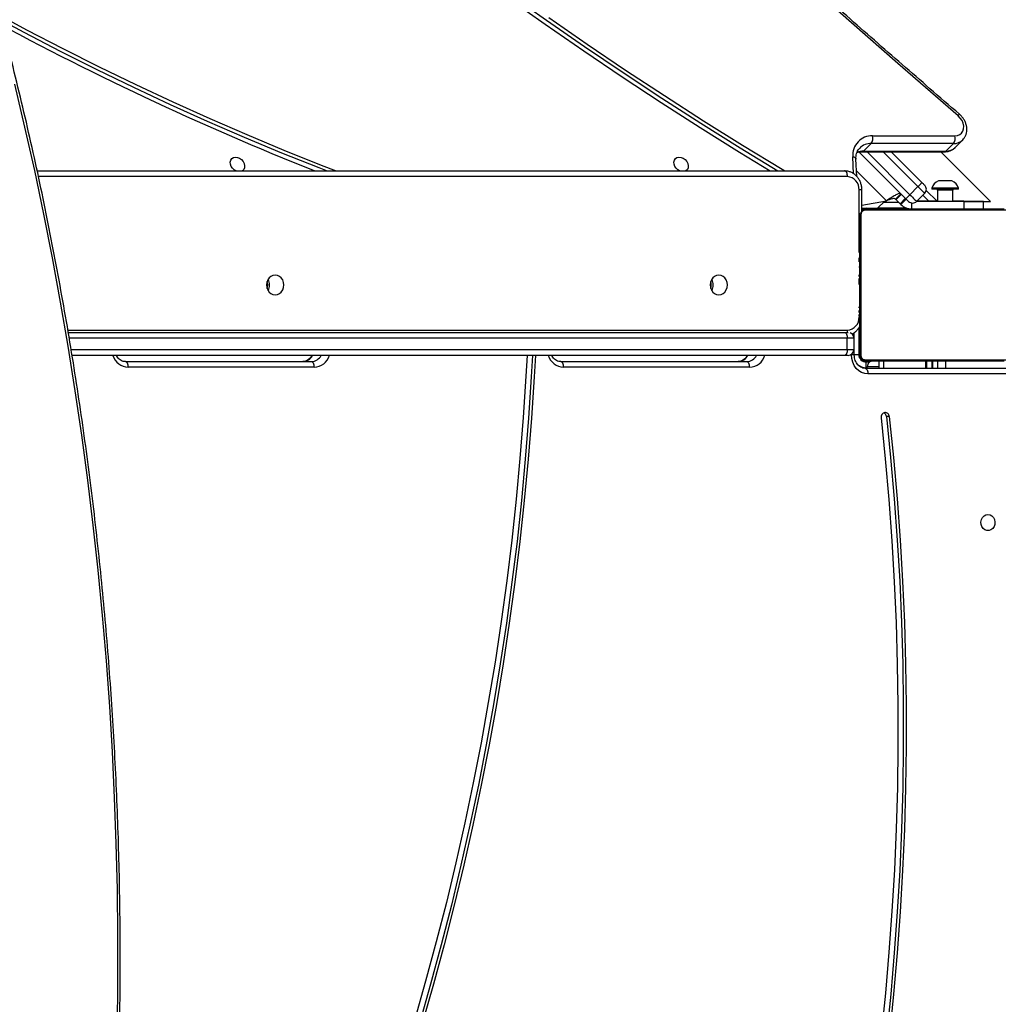
# Model space of a CAD drawing. Units: centimetres. Extents: x -1563 to 1131, y -2520 to -1089.
# Drawn here: x 405 to 456, y -1932 to -1881 of the extents above; entities that cross this region are included whole.
import ezdxf

# ---------------------------------------------------------------- set-up
doc = ezdxf.new("R2010")
doc.units = ezdxf.units.CM
doc.layers.add('VP-DIM', color=7, linetype='Continuous')
doc.layers.add('VP-EQ', color=7, linetype='Continuous', true_color=0x8a3492)
doc.dimstyles.new('ISO-25', dxfattribs={"dimtxt": 2.5, "dimasz": 2.5, "dimexe": 1.25, "dimexo": 0.625, "dimtad": 1, "dimtxsty": 'Standard', "dimcen": 2.5, "dimadec": 0, "dimazin": 0, "dimtfac": 1, "dimtmove": 0, "dimatfit": 3, "dimfxl": 1, "dimarcsym": 0})

# ---------------------------------------------------------------- blocks, each defined once
blk = doc.blocks.new('*D85')
at = {"layer": 'Defpoints', "color": 0}
for p in [(576.86, -1202.547), (-576.791, -1823.059), (576.86, -1908.198)]:
    blk.add_point(p, dxfattribs=at)
at = {"layer": 'VP-DIM', "color": 0, "lineweight": -2}
for p, q in [((-576.791, -1272.547), (-576.791, -1182.547)), ((576.86, -1272.547), (576.86, -1182.547)), ((-556.791, -1202.547), (-39.965, -1202.547)), ((556.86, -1202.547), (40.035, -1202.547))]:
    blk.add_line(p, q, dxfattribs=at)
at = {"layer": 'VP-DIM', "color": 0}
for points in [[(-556.791, -1199.213), (-556.791, -1205.88), (-576.791, -1202.547)], [(556.86, -1205.88), (556.86, -1199.213), (576.86, -1202.547)]]:
    blk.add_solid(points, dxfattribs=at)
at = {"layer": 'VP-DIM', "color": 0, "insert": (0.035, -1202.547), "char_height": 20, "attachment_point": 5}
blk.add_mtext('1155', dxfattribs=at)
blk = doc.blocks.new('*D86')
at = {"layer": 'Defpoints', "color": 0}
for p in [(776.86, -1108.612), (-777.791, -1864.244), (776.86, -1931.098)]:
    blk.add_point(p, dxfattribs=at)
at = {"layer": 'VP-DIM', "color": 0, "lineweight": -2}
for p, q in [((-777.791, -1178.612), (-777.791, -1088.612)), ((776.86, -1178.612), (776.86, -1088.612)), ((-757.791, -1108.612), (-43.798, -1108.612)), ((756.86, -1108.612), (42.868, -1108.612))]:
    blk.add_line(p, q, dxfattribs=at)
at = {"layer": 'VP-DIM', "color": 0}
for points in [[(-757.791, -1105.278), (-757.791, -1111.945), (-777.791, -1108.612)], [(756.86, -1111.945), (756.86, -1105.278), (776.86, -1108.612)]]:
    blk.add_solid(points, dxfattribs=at)
at = {"layer": 'VP-DIM', "color": 0, "insert": (-0.465, -1108.612), "char_height": 20, "attachment_point": 5}
blk.add_mtext('1555', dxfattribs=at)
blk = doc.blocks.new('*D89')
at = {"layer": 'Defpoints', "color": 0}
for p in [(-151.428, -1508.625), (366.328, -2317.912), (1005.967, -2317.912)]:
    blk.add_point(p, dxfattribs=at)
at = {"layer": 'VP-DIM', "color": 0, "lineweight": -2}
for p, q in [((935.967, -1508.625), (1025.967, -1508.625)), ((1005.967, -1528.625), (1005.967, -1878.721)), ((1005.967, -2297.912), (1005.967, -1945.388)), ((935.967, -2317.912), (1025.967, -2317.912))]:
    blk.add_line(p, q, dxfattribs=at)
at = {"layer": 'VP-DIM', "color": 0}
for points in [[(1009.3, -1528.625), (1002.633, -1528.625), (1005.967, -1508.625)], [(1002.633, -2297.912), (1009.3, -2297.912), (1005.967, -2317.912)]]:
    blk.add_solid(points, dxfattribs=at)
at = {"layer": 'VP-DIM', "color": 0, "insert": (1005.967, -1912.055), "char_height": 20, "attachment_point": 5, "rotation": 90}
blk.add_mtext('815', dxfattribs=at)
blk = doc.blocks.new('*D91')
at = {"layer": 'Defpoints', "color": 0}
for p in [(-70.278, -1304.612), (344.063, -2519.904), (1110.86, -2519.904)]:
    blk.add_point(p, dxfattribs=at)
at = {"layer": 'VP-DIM', "color": 0, "lineweight": -2}
for p, q in [((1040.86, -1304.612), (1130.86, -1304.612)), ((1110.86, -1324.612), (1110.86, -1869.076)), ((1110.86, -2499.904), (1110.86, -1949.076)), ((1040.86, -2519.904), (1130.86, -2519.904))]:
    blk.add_line(p, q, dxfattribs=at)
at = {"layer": 'VP-DIM', "color": 0}
for points in [[(1114.194, -1324.612), (1107.527, -1324.612), (1110.86, -1304.612)], [(1107.527, -2499.904), (1114.194, -2499.904), (1110.86, -2519.904)]]:
    blk.add_solid(points, dxfattribs=at)
at = {"layer": 'VP-DIM', "color": 0, "insert": (1110.86, -1909.076), "char_height": 20, "attachment_point": 5, "rotation": 90}
blk.add_mtext('1215', dxfattribs=at)
blk = doc.blocks.new('1731____')
at = {"color": 7, "linetype": 'Continuous', "lineweight": 25}
for p, q in [((2143.501, 3264.98), (2143.651, 3264.98)), ((2136.753, 3262.738), (2144.626, 3262.738)), ((2144.776, 3262.438), (2136.903, 3262.438)), ((2141.226, 3262.058), (2141.226, 3262.438)), ((2141.251, 3262.438), (2141.251, 3262.058)), ((2141.546, 3262.058), (2141.546, 3262.438)), ((2141.571, 3262.438), (2141.571, 3262.058)), ((2144.059, 3262.058), (2144.059, 3262.438)), ((2144.709, 3262.108), (2144.525, 3262.108)), ((2144.659, 3262.438), (2144.659, 3262.358)), ((2150.85, 3262.388), (2160.637, 3262.388)), ((2160.787, 3262.088), (2151, 3262.088)), ((2173.757, 3262.388), (2183.543, 3262.388)), ((2183.693, 3262.088), (2173.907, 3262.088)), ((2145.109, 3260.311), (2145.109, 3261.708)), ((2145.342, 3261.738), (2145.342, 3260.564)), ((2145.859, 3261.758), (2186.497, 3261.758)), ((2145.359, 3260.858), (2145.359, 3261.458)), ((2145.709, 3261.458), (2145.709, 3260.858)), ((2186.695, 3260.558), (2145.859, 3260.558)), ((2145.079, 3259.785), (2145.059, 3259.785)), ((2145.079, 3259.763), (2145.059, 3259.763)), ((2145.079, 3259.649), (2145.059, 3259.649)), ((2145.079, 3259.596), (2145.059, 3259.596)), ((2145.079, 3259.435), (2145.059, 3259.435)), ((2145.079, 3259.434), (2145.059, 3259.434)), ((2145.079, 3259.498), (2145.079, 3259.435)), ((2145.079, 3259.435), (2145.079, 3259.434)), ((2145.079, 3259.434), (2145.079, 3259.406)), ((2145.079, 3259.274), (2145.059, 3259.274)), ((2145.079, 3259.192), (2145.059, 3259.192)), ((2145.079, 3258.897), (2145.059, 3258.897)), ((2145.079, 3258.464), (2145.059, 3258.464)), ((2145.079, 3258.446), (2145.059, 3258.446)), ((2145.079, 3258.386), (2145.059, 3258.386)), ((2145.079, 3258.09), (2145.059, 3258.09)), ((2145.079, 3257.894), (2145.059, 3257.894)), ((2145.079, 3257.913), (2145.079, 3257.904)), ((2145.079, 3257.775), (2145.059, 3257.775)), ((2145.079, 3257.63), (2145.059, 3257.63)), ((2145.079, 3257.606), (2145.059, 3257.607)), ((2145.079, 3257.606), (2145.059, 3257.606)), ((2145.079, 3257.605), (2145.059, 3257.605)), ((2145.079, 3257.521), (2145.059, 3257.521)), ((2145.079, 3257.359), (2145.059, 3257.359)), ((2145.079, 3257.358), (2145.059, 3257.358)), ((2145.079, 3257.757), (2145.079, 3257.752)), ((2145.079, 3257.359), (2145.079, 3257.358)), ((2145.079, 3257.198), (2145.059, 3257.198)), ((2145.079, 3257.141), (2145.059, 3257.141)), ((2145.086, 3257.123), (2145.059, 3257.123)), ((2145.079, 3257.101), (2145.059, 3257.101)), ((2145.079, 3256.988), (2145.059, 3256.988)), ((2145.079, 3256.837), (2145.059, 3256.837)), ((2145.079, 3256.837), (2145.079, 3256.731)), ((2145.079, 3256.731), (2145.059, 3256.731)), ((2145.079, 3256.632), (2145.059, 3256.632)), ((2145.079, 3256.475), (2145.059, 3256.475)), ((2145.079, 3256.354), (2145.059, 3256.354)), ((2145.059, 3256.33), (2145.083, 3256.33)), ((2145.079, 3256.731), (2145.079, 3256.632)), ((2138.542, 3254.058), (2138.542, 3253.658)), ((2138.555, 3253.658), (2138.555, 3254.058)), ((2139.555, 3254.058), (2139.555, 3253.658)), ((2142.602, 3254.008), (2144.107, 3254.008)), ((2142.607, 3253.541), (2142.89, 3253.823)), ((2142.649, 3253.498), (2142.932, 3253.781)), ((2142.932, 3253.781), (2142.89, 3253.823)), ((2144.942, 3253.853), (2143.653, 3253.625)), ((2144.113, 3254.014), (2143.74, 3253.641)), ((2144.943, 3254.014), (2144.113, 3254.014)), ((2144.943, 3254.176), (2144.943, 3253.058)), ((2138.176, 3253.658), (2140.784, 3251.05)), ((2138.542, 3253.658), (2138.555, 3253.658)), ((2138.571, 3253.646), (2138.571, 3253.658)), ((2139.555, 3253.658), (2142.06, 3253.658)), ((2139.571, 3253.646), (2140.16, 3253.646)), ((2140.16, 3253.658), (2140.16, 3253.071)), ((2140.96, 3253.071), (2140.96, 3253.658)), ((2140.96, 3253.646), (2142.049, 3253.646)), ((2141.556, 3253.079), (2140.988, 3253.646)), ((2141.638, 3253.236), (2142.063, 3253.661)), ((2142.416, 3253.307), (2141.992, 3252.883)), ((2142.416, 3253.307), (2142.628, 3253.519)), ((2142.487, 3253.661), (2142.628, 3253.519)), ((2142.628, 3253.519), (2145.081, 3251.067)), ((2143.144, 3253.569), (2142.861, 3253.286)), ((2143.172, 3253.541), (2142.89, 3253.258)), ((2139.86, 3253.021), (2139.86, 3252.971)), ((2141.26, 3252.971), (2141.26, 3253.021)), ((2143.4, 3251.05), (2141.78, 3252.671)), ((2145.212, 3252.35), (2145.253, 3251.432)), ((2188.331, 3252.058), (2145.849, 3252.058)), ((2140.039, 3250.831), (2139.637, 3250.428)), ((2140.523, 3251.019), (2140.121, 3250.616)), ((2140.121, 3250.616), (2144.448, 3250.616)), ((2144.85, 3251.019), (2140.523, 3251.019)), ((2144.917, 3251.05), (2140.59, 3251.05)), ((2144.85, 3251.019), (2144.448, 3250.616)), ((2139.627, 3250.418), (2139.637, 3250.428)), ((2144.381, 3250.213), (2140.054, 3250.213))]:
    blk.add_line(p, q, dxfattribs=at)
at = {"color": 8, "linetype": 'Continuous', "lineweight": 25}
for p, q in [((2140.531, 3262.438), (2140.531, 3262.058)), ((2140.941, 3262.438), (2140.941, 3262.058)), ((2143.791, 3262.438), (2143.791, 3262.058)), ((2144.659, 3262.408), (2144.709, 3262.408)), ((2144.759, 3262.058), (2144.759, 3262.105)), ((2145.059, 3261.758), (2145.106, 3261.758)), ((2145.492, 3261.738), (2145.492, 3261.707)), ((2186.545, 3261.458), (2145.709, 3261.458)), ((2186.716, 3260.438), (2145.699, 3260.438)), ((2145.709, 3260.858), (2186.643, 3260.858)), ((2145.093, 3259.697), (2145.093, 3259.607)), ((2145.093, 3259.263), (2145.093, 3259.203)), ((2145.093, 3257.883), (2145.093, 3257.721)), ((2145.093, 3257.619), (2145.093, 3257.523)), ((2145.093, 3256.818), (2145.093, 3256.642)), ((2145.093, 3256.343), (2145.093, 3253.058)), ((2142.324, 3253.744), (2142.324, 3254.058)), ((2143.807, 3253.708), (2143.005, 3253.708)), ((2144.759, 3254.058), (2144.759, 3254.031)), ((2139.571, 3253.658), (2139.571, 3253.646)), ((2141.413, 3253.646), (2141.731, 3253.328)), ((2144.673, 3251.05), (2142.416, 3253.307)), ((2145.226, 3252.053), (2143.653, 3253.625)), ((2141.992, 3252.883), (2143.824, 3251.05)), ((2144.943, 3253.058), (2145.093, 3253.058)), ((2145.379, 3252.203), (2145.419, 3251.311)), ((2145.699, 3252.358), (2188.265, 3252.358))]:
    blk.add_line(p, q, dxfattribs=at)
at = {"color": 7, "linetype": 'Continuous', "lineweight": 25, "flags": 128}
for points in [[(2184.109, 3297.123), (2184.081, 3294.697), (2184.082, 3292.274), (2184.112, 3289.855), (2184.171, 3287.44), (2184.258, 3285.029), (2184.374, 3282.623), (2184.518, 3280.222), (2184.691, 3277.828), (2184.892, 3275.44), (2185.122, 3273.06), (2185.381, 3270.686), (2185.668, 3268.321), (2185.983, 3265.965), (2186.326, 3263.618), (2186.698, 3261.281), (2187.097, 3258.953), (2187.525, 3256.637), (2187.981, 3254.332), (2188.464, 3252.038), (2188.975, 3249.757), (2189.514, 3247.488)], [(2143.501, 3264.98), (2143.279, 3267.14), (2143.089, 3269.304), (2142.931, 3271.472), (2142.804, 3273.642), (2142.709, 3275.814), (2142.645, 3277.988), (2142.613, 3280.163), (2142.613, 3282.338), (2142.644, 3284.513), (2142.707, 3286.686), (2142.802, 3288.859), (2142.928, 3291.029), (2143.086, 3293.196), (2143.275, 3295.361), (2143.496, 3297.521)], [(2143.651, 3264.98), (2143.429, 3267.14), (2143.239, 3269.304), (2143.081, 3271.472), (2142.954, 3273.642), (2142.859, 3275.814), (2142.795, 3277.988), (2142.763, 3280.163), (2142.763, 3282.338), (2142.794, 3284.513), (2142.857, 3286.686), (2142.952, 3288.859), (2143.078, 3291.029), (2143.236, 3293.196), (2143.425, 3295.36), (2143.646, 3297.521)], [(2162.123, 3261.758), (2162.186, 3262.896), (2162.328, 3265.063), (2162.501, 3267.227), (2162.704, 3269.388), (2162.937, 3271.545), (2163.201, 3273.697), (2163.495, 3275.843), (2163.819, 3277.985), (2164.173, 3280.119), (2164.557, 3282.247), (2164.97, 3284.367), (2165.414, 3286.48), (2165.887, 3288.583), (2166.389, 3290.678), (2166.921, 3292.763), (2167.482, 3294.838), (2168.072, 3296.902)], [(2162.273, 3261.758), (2162.336, 3262.896), (2162.478, 3265.063), (2162.651, 3267.227), (2162.854, 3269.388), (2163.087, 3271.545), (2163.351, 3273.697), (2163.645, 3275.843), (2163.969, 3277.985), (2164.323, 3280.119), (2164.707, 3282.247), (2165.12, 3284.367), (2165.564, 3286.48), (2166.037, 3288.583), (2166.539, 3290.678), (2167.071, 3292.763), (2167.632, 3294.838), (2168.222, 3296.902)], [(2143.93, 3265.043), (2143.71, 3267.195), (2143.52, 3269.35), (2143.362, 3271.509), (2143.236, 3273.671), (2143.141, 3275.835), (2143.078, 3278.001), (2143.046, 3280.167), (2143.046, 3282.334), (2143.077, 3284.5), (2143.14, 3286.665), (2143.234, 3288.829), (2143.36, 3290.991), (2143.517, 3293.15), (2143.706, 3295.306), (2143.926, 3297.458)], [(2162.557, 3261.758), (2162.618, 3262.862), (2162.759, 3265.021), (2162.932, 3267.177), (2163.134, 3269.33), (2163.367, 3271.479), (2163.629, 3273.623), (2163.922, 3275.761), (2164.245, 3277.895), (2164.597, 3280.021), (2164.98, 3282.141), (2165.392, 3284.254), (2165.834, 3286.358), (2166.305, 3288.454), (2166.805, 3290.541), (2167.335, 3292.618), (2167.894, 3294.685), (2168.482, 3296.741)], [(2138.309, 3270.133), (2138.201, 3270.152), (2138.102, 3270.207), (2138.021, 3270.293), (2137.967, 3270.402), (2137.942, 3270.526), (2137.95, 3270.652), (2137.99, 3270.77), (2138.059, 3270.869), (2138.15, 3270.941), (2138.254, 3270.978), (2138.364, 3270.978), (2138.469, 3270.941), (2138.56, 3270.869), (2138.628, 3270.77), (2138.668, 3270.652), (2138.676, 3270.526), (2138.652, 3270.402), (2138.597, 3270.293), (2138.517, 3270.207), (2138.418, 3270.152), (2138.309, 3270.133)], [(2144.626, 3262.738), (2144.795, 3262.719), (2144.958, 3262.662), (2145.108, 3262.57), (2145.239, 3262.445), (2145.347, 3262.294), (2145.427, 3262.121), (2145.476, 3261.933), (2145.492, 3261.738)], [(2144.776, 3262.438), (2144.747, 3262.444), (2144.719, 3262.461), (2144.693, 3262.489), (2144.67, 3262.526), (2144.652, 3262.571), (2144.638, 3262.623), (2144.629, 3262.68), (2144.626, 3262.738)], [(2144.783, 3261.989), (2144.531, 3261.989), (2144.249, 3261.989), (2143.94, 3261.989), (2143.607, 3261.989), (2143.252, 3261.989), (2142.879, 3261.989), (2142.491, 3261.989), (2142.091, 3261.989), (2141.682, 3261.989), (2141.267, 3261.989), (2140.851, 3261.989), (2140.437, 3261.989), (2140.028, 3261.989), (2139.627, 3261.989), (2139.239, 3261.989), (2138.866, 3261.989), (2138.511, 3261.989), (2138.178, 3261.989), (2137.87, 3261.989), (2137.588, 3261.989), (2137.335, 3261.989)], [(2137.459, 3262.058), (2137.703, 3262.058), (2137.976, 3262.058), (2138.274, 3262.058), (2138.596, 3262.058), (2138.939, 3262.058), (2139.3, 3262.058), (2139.675, 3262.058), (2140.062, 3262.058), (2140.458, 3262.058), (2140.858, 3262.058), (2141.26, 3262.058), (2141.661, 3262.058), (2142.056, 3262.058), (2142.443, 3262.058), (2142.819, 3262.058), (2143.179, 3262.058), (2143.522, 3262.058), (2143.844, 3262.058), (2144.143, 3262.058), (2144.415, 3262.058), (2144.659, 3262.058)], [(2144.709, 3262.408), (2144.709, 3262.349), (2144.709, 3262.293), (2144.709, 3262.241), (2144.709, 3262.196), (2144.709, 3262.158), (2144.709, 3262.131), (2144.709, 3262.114), (2144.709, 3262.108)], [(2150.85, 3262.388), (2150.853, 3262.329), (2150.862, 3262.273), (2150.876, 3262.221), (2150.894, 3262.176), (2150.917, 3262.138), (2150.943, 3262.111), (2150.971, 3262.094), (2151, 3262.088)], [(2160.637, 3262.388), (2160.639, 3262.329), (2160.648, 3262.273), (2160.662, 3262.221), (2160.68, 3262.176), (2160.703, 3262.138), (2160.729, 3262.111), (2160.757, 3262.094), (2160.787, 3262.088)], [(2173.757, 3262.388), (2173.76, 3262.329), (2173.768, 3262.273), (2173.782, 3262.221), (2173.801, 3262.176), (2173.823, 3262.138), (2173.849, 3262.111), (2173.878, 3262.094), (2173.907, 3262.088)], [(2183.543, 3262.388), (2183.546, 3262.329), (2183.554, 3262.273), (2183.568, 3262.221), (2183.587, 3262.176), (2183.61, 3262.138), (2183.636, 3262.111), (2183.664, 3262.094), (2183.693, 3262.088)], [(2144.99, 3254.334), (2144.99, 3254.586), (2144.99, 3254.868), (2144.99, 3255.177), (2144.99, 3255.51), (2144.99, 3255.865), (2144.99, 3256.238), (2144.99, 3256.626), (2144.99, 3257.026), (2144.99, 3257.435), (2144.99, 3257.85), (2144.99, 3258.266), (2144.99, 3258.68), (2144.99, 3259.089), (2144.99, 3259.49), (2144.99, 3259.878), (2144.99, 3260.251), (2144.99, 3260.606), (2144.99, 3260.939), (2144.99, 3261.247), (2144.99, 3261.529), (2144.99, 3261.782)], [(2145.059, 3261.658), (2145.059, 3261.414), (2145.059, 3261.141), (2145.059, 3260.843), (2145.059, 3260.521), (2145.059, 3260.178), (2145.059, 3259.817), (2145.059, 3259.442), (2145.059, 3259.055), (2145.059, 3258.659), (2145.059, 3258.259), (2145.059, 3257.857), (2145.059, 3257.456), (2145.059, 3257.061), (2145.059, 3256.674), (2145.059, 3256.298), (2145.059, 3255.938), (2145.059, 3255.595), (2145.059, 3255.273), (2145.059, 3254.974), (2145.059, 3254.702), (2145.059, 3254.458)], [(2145.659, 3261.758), (2145.663, 3261.758), (2145.673, 3261.758), (2145.69, 3261.758), (2145.713, 3261.758), (2145.742, 3261.758), (2145.776, 3261.758), (2145.816, 3261.758), (2145.859, 3261.758)], [(2145.709, 3261.458), (2145.712, 3261.516), (2145.721, 3261.573), (2145.735, 3261.624), (2145.753, 3261.67), (2145.776, 3261.707), (2145.802, 3261.735), (2145.83, 3261.752), (2145.859, 3261.758)], [(2145.709, 3261.458), (2145.633, 3261.458), (2145.564, 3261.458), (2145.504, 3261.458), (2145.453, 3261.458), (2145.413, 3261.458), (2145.383, 3261.458), (2145.365, 3261.458), (2145.359, 3261.458)], [(2145.359, 3260.858), (2145.365, 3260.858), (2145.383, 3260.858), (2145.413, 3260.858), (2145.453, 3260.858), (2145.504, 3260.858), (2145.564, 3260.858), (2145.633, 3260.858), (2145.709, 3260.858)], [(2145.859, 3260.558), (2145.816, 3260.558), (2145.776, 3260.558), (2145.742, 3260.558), (2145.713, 3260.558), (2145.69, 3260.558), (2145.673, 3260.558), (2145.669, 3260.558)], [(2145.859, 3260.558), (2145.83, 3260.564), (2145.802, 3260.581), (2145.776, 3260.608), (2145.753, 3260.646), (2145.735, 3260.691), (2145.721, 3260.743), (2145.712, 3260.799), (2145.709, 3260.858)], [(2152.469, 3258.583), (2152.352, 3258.565), (2152.242, 3258.512), (2152.148, 3258.429), (2152.076, 3258.32), (2152.03, 3258.194), (2152.015, 3258.058), (2152.03, 3257.922), (2152.076, 3257.795), (2152.148, 3257.687), (2152.242, 3257.603), (2152.352, 3257.551), (2152.469, 3257.533), (2152.587, 3257.551), (2152.697, 3257.603), (2152.791, 3257.687), (2152.863, 3257.795), (2152.909, 3257.922), (2152.924, 3258.058), (2152.909, 3258.194), (2152.863, 3258.32), (2152.791, 3258.429), (2152.697, 3258.512), (2152.587, 3258.565), (2152.469, 3258.583)], [(2175.809, 3258.583), (2175.692, 3258.565), (2175.582, 3258.512), (2175.488, 3258.429), (2175.416, 3258.32), (2175.37, 3258.194), (2175.355, 3258.058), (2175.37, 3257.922), (2175.415, 3257.795), (2175.488, 3257.687), (2175.582, 3257.603), (2175.692, 3257.551), (2175.809, 3257.533), (2175.927, 3257.551), (2176.037, 3257.603), (2176.131, 3257.687), (2176.203, 3257.795), (2176.248, 3257.922), (2176.264, 3258.058), (2176.248, 3258.194), (2176.203, 3258.32), (2176.131, 3258.429), (2176.037, 3258.512), (2175.927, 3258.565), (2175.809, 3258.583)], [(2137.335, 3254.127), (2137.588, 3254.127), (2137.87, 3254.127), (2138.178, 3254.127), (2138.511, 3254.127), (2138.866, 3254.127), (2139.239, 3254.127), (2139.627, 3254.127), (2140.028, 3254.127), (2140.437, 3254.127), (2140.851, 3254.127), (2141.267, 3254.127), (2141.682, 3254.127), (2142.091, 3254.127), (2142.491, 3254.127), (2142.879, 3254.127), (2143.252, 3254.127), (2143.607, 3254.127), (2143.94, 3254.127), (2144.249, 3254.127), (2144.531, 3254.127), (2144.783, 3254.127)], [(2144.659, 3254.058), (2144.415, 3254.058), (2144.143, 3254.058), (2143.844, 3254.058), (2143.522, 3254.058), (2143.179, 3254.058), (2142.819, 3254.058), (2142.443, 3254.058), (2142.056, 3254.058), (2141.661, 3254.058), (2141.26, 3254.058), (2140.858, 3254.058), (2140.458, 3254.058), (2140.062, 3254.058), (2139.675, 3254.058), (2139.3, 3254.058), (2138.939, 3254.058), (2138.596, 3254.058), (2138.274, 3254.058), (2137.976, 3254.058), (2137.703, 3254.058), (2137.459, 3254.058)], [(2142.932, 3253.781), (2142.973, 3253.74), (2143.013, 3253.7), (2143.05, 3253.663), (2143.082, 3253.631), (2143.108, 3253.605), (2143.128, 3253.585), (2143.14, 3253.573), (2143.144, 3253.569)], [(2144.759, 3254.058), (2144.818, 3254.064), (2144.846, 3254.071)], [(2138.542, 3253.658), (2138.512, 3253.658), (2138.377, 3253.658), (2138.275, 3253.658), (2138.209, 3253.658), (2138.178, 3253.658), (2138.176, 3253.658)], [(2139.555, 3253.658), (2139.36, 3253.658), (2139.173, 3253.658), (2139, 3253.658), (2138.848, 3253.658), (2138.724, 3253.658), (2138.631, 3253.658), (2138.575, 3253.658), (2138.555, 3253.658)], [(2139.571, 3253.646), (2139.376, 3253.646), (2139.188, 3253.646), (2139.015, 3253.646), (2138.864, 3253.646), (2138.739, 3253.646), (2138.647, 3253.646), (2138.59, 3253.646), (2138.571, 3253.646)], [(2141.638, 3253.236), (2141.645, 3253.229), (2141.665, 3253.209), (2141.698, 3253.177), (2141.742, 3253.133), (2141.796, 3253.079), (2141.857, 3253.018), (2141.923, 3252.952), (2141.992, 3252.883)], [(2142.416, 3253.307), (2142.347, 3253.376), (2142.281, 3253.442), (2142.22, 3253.503), (2142.166, 3253.557), (2142.122, 3253.601), (2142.09, 3253.634), (2142.069, 3253.654), (2142.063, 3253.661)], [(2139.86, 3253.021), (2139.877, 3253.021), (2139.929, 3253.021), (2140.012, 3253.021), (2140.123, 3253.021), (2140.256, 3253.021), (2140.404, 3253.021), (2140.56, 3253.021)], [(2139.86, 3252.971), (2139.877, 3252.971), (2139.929, 3252.971), (2140.012, 3252.971), (2140.123, 3252.971), (2140.256, 3252.971), (2140.404, 3252.971), (2140.56, 3252.971)], [(2140.56, 3253.021), (2140.715, 3253.021), (2140.863, 3253.021), (2140.996, 3253.021), (2141.107, 3253.021), (2141.19, 3253.021), (2141.242, 3253.021), (2141.26, 3253.021)], [(2140.56, 3252.971), (2140.715, 3252.971), (2140.863, 3252.971), (2140.996, 3252.971), (2141.107, 3252.971), (2141.19, 3252.971), (2141.242, 3252.971), (2141.26, 3252.971)], [(2141.78, 3252.671), (2141.752, 3252.698), (2141.726, 3252.725), (2141.701, 3252.749), (2141.68, 3252.771), (2141.662, 3252.788), (2141.649, 3252.801), (2141.641, 3252.809), (2141.638, 3252.812)], [(2141.992, 3252.883), (2141.951, 3252.841), (2141.911, 3252.802), (2141.874, 3252.765), (2141.842, 3252.733), (2141.816, 3252.706), (2141.796, 3252.687), (2141.784, 3252.675), (2141.78, 3252.671)], [(2140.21, 3252.581), (2140.22, 3252.581), (2140.267, 3252.581), (2140.345, 3252.581), (2140.446, 3252.581), (2140.56, 3252.581)], [(2140.56, 3252.581), (2140.673, 3252.581), (2140.775, 3252.581), (2140.853, 3252.581), (2140.899, 3252.581), (2140.91, 3252.581)], [(2145.699, 3252.358), (2145.702, 3252.299), (2145.711, 3252.243), (2145.724, 3252.191), (2145.743, 3252.146), (2145.766, 3252.108), (2145.792, 3252.081), (2145.82, 3252.064), (2145.849, 3252.058)], [(2161.409, 3243.988), (2159.397, 3245.383), (2157.371, 3246.753), (2155.332, 3248.097), (2153.281, 3249.415), (2151.218, 3250.707), (2149.143, 3251.973), (2149.002, 3252.058)], [(2163.543, 3242.702), (2161.544, 3244.122), (2159.531, 3245.518), (2157.505, 3246.887), (2155.466, 3248.231), (2153.415, 3249.55), (2151.352, 3250.842), (2149.359, 3252.058)], [(2163.603, 3242.909), (2161.599, 3244.333), (2159.58, 3245.732), (2157.548, 3247.106), (2155.503, 3248.454), (2153.446, 3249.776), (2151.377, 3251.072), (2149.766, 3252.058)], [(2154.456, 3251.348), (2154.343, 3251.392), (2154.241, 3251.465), (2154.158, 3251.561), (2154.102, 3251.67), (2154.076, 3251.783), (2154.085, 3251.89), (2154.126, 3251.982), (2154.197, 3252.05), (2154.209, 3252.058)], [(2154.531, 3252.058), (2154.62, 3252.006), (2154.714, 3251.921), (2154.785, 3251.818), (2154.826, 3251.705), (2154.835, 3251.594), (2154.809, 3251.493), (2154.753, 3251.412), (2154.67, 3251.358), (2154.568, 3251.336), (2154.456, 3251.348)], [(2207.959, 3232.835), (2207.446, 3233.201), (2205.647, 3234.463), (2203.834, 3235.699), (2202.008, 3236.909), (2200.169, 3238.093), (2198.318, 3239.251), (2196.456, 3240.381), (2194.582, 3241.485), (2192.698, 3242.561), (2190.804, 3243.609), (2188.9, 3244.63), (2186.987, 3245.621), (2185.066, 3246.585), (2183.137, 3247.519), (2181.2, 3248.425), (2179.256, 3249.301), (2177.306, 3250.147), (2175.35, 3250.964), (2173.388, 3251.751), (2172.6, 3252.058)], [(2207.959, 3233.065), (2207.58, 3233.335), (2205.781, 3234.597), (2203.968, 3235.833), (2202.142, 3237.043), (2200.303, 3238.227), (2198.453, 3239.385), (2196.59, 3240.516), (2194.717, 3241.619), (2192.832, 3242.695), (2190.938, 3243.744), (2189.034, 3244.764), (2187.121, 3245.756), (2185.2, 3246.719), (2183.271, 3247.654), (2181.334, 3248.559), (2179.39, 3249.435), (2177.44, 3250.282), (2175.484, 3251.098), (2173.522, 3251.885), (2173.081, 3252.058)], [(2177.795, 3251.348), (2177.683, 3251.392), (2177.581, 3251.465), (2177.498, 3251.561), (2177.441, 3251.67), (2177.416, 3251.783), (2177.425, 3251.89), (2177.466, 3251.982), (2177.537, 3252.05), (2177.549, 3252.058)], [(2177.87, 3252.058), (2177.96, 3252.006), (2178.054, 3251.921), (2178.124, 3251.818), (2178.166, 3251.705), (2178.174, 3251.594), (2178.149, 3251.493), (2178.092, 3251.412), (2178.009, 3251.358), (2177.907, 3251.336), (2177.795, 3251.348)], [(2140.054, 3250.213), (2139.918, 3250.196), (2139.798, 3250.147), (2139.701, 3250.067), (2139.631, 3249.961), (2139.592, 3249.835), (2139.586, 3249.696), (2139.614, 3249.551), (2139.674, 3249.408), (2139.764, 3249.275), (2139.877, 3249.158)], [(2139.877, 3249.158), (2143.049, 3246.412), (2146.204, 3243.643), (2149.34, 3240.852), (2152.459, 3238.039), (2155.558, 3235.204), (2158.639, 3232.347), (2161.701, 3229.47), (2164.743, 3226.571), (2167.766, 3223.651), (2170.769, 3220.71), (2173.752, 3217.749), (2176.715, 3214.768), (2179.657, 3211.767), (2182.579, 3208.746), (2185.48, 3205.705), (2188.359, 3202.645), (2191.218, 3199.566), (2194.054, 3196.468), (2196.869, 3193.352), (2199.662, 3190.217), (2202.433, 3187.064), (2205.181, 3183.894)]]:
    blk.add_lwpolyline(points, dxfattribs=at)
at = {"color": 8, "linetype": 'Continuous', "lineweight": 25, "flags": 128}
for points in [[(2144.059, 3262.358), (2144.094, 3262.358), (2144.232, 3262.358), (2144.355, 3262.358), (2144.461, 3262.358), (2144.546, 3262.358), (2144.608, 3262.358), (2144.646, 3262.358), (2144.659, 3262.358)], [(2145.342, 3261.708), (2145.294, 3261.708), (2145.243, 3261.708), (2145.197, 3261.708), (2145.16, 3261.708), (2145.132, 3261.708), (2145.115, 3261.708), (2145.109, 3261.708)], [(2145.342, 3261.738), (2145.343, 3261.738), (2145.353, 3261.738), (2145.373, 3261.738), (2145.404, 3261.738), (2145.445, 3261.738), (2145.492, 3261.738)], [(2140.16, 3253.071), (2140.161, 3253.071), (2140.187, 3253.071), (2140.247, 3253.071), (2140.334, 3253.071), (2140.442, 3253.071), (2140.56, 3253.071)], [(2140.56, 3253.071), (2140.678, 3253.071), (2140.785, 3253.071), (2140.872, 3253.071), (2140.932, 3253.071), (2140.959, 3253.071), (2140.96, 3253.071)], [(2145.419, 3251.311), (2145.369, 3251.324), (2145.327, 3251.342), (2145.293, 3251.365), (2145.269, 3251.39), (2145.256, 3251.417), (2145.253, 3251.432)]]:
    blk.add_lwpolyline(points, dxfattribs=at)
at = {"color": 7, "linetype": 'Continuous', "lineweight": 25}
for centre, radius, start, end in [((2143.726, 3264.988), 0.225, 182.0671, 274.4202), ((2143.894, 3264.998), 0.245, 184.2818, 244.816), ((2143.688, 3265.003), 0.245, 282.9029, 9.486), ((2144.359, 3262.358), 0.3, 270, 0), ((2144.655, 3261.904), 0.154, 33.5007, 88.4045), ((2144.709, 3261.708), 0.4, 0, 90), ((2144.759, 3261.758), 0.3, 360, 90), ((2144.905, 3261.653), 0.154, 1.6075, 56.5234), ((2145.659, 3261.458), 0.3, 90, 180), ((2145.75, 3259.782), 0.658, 94.4026, 183.8096), ((2145.659, 3260.858), 0.3, 180, 249.8795), ((2153.351, 3258.058), 0.587, 149.6357, 210.3668), ((2176.69, 3258.058), 0.587, 149.6135, 210.389), ((2153.465, 3258.058), 0.6, 161.8778, 198.1166), ((2176.805, 3258.058), 0.6, 161.8928, 198.1163), ((2144.905, 3254.462), 0.154, 303.5123, 358.3834), ((2142.275, 3253.448), 0.3, 45, 135), ((2142.324, 3253.258), 0.8, 45, 90), ((2144.655, 3254.212), 0.154, 271.6144, 326.4996), ((2144.609, 3254.508), 0.5, 279.1304, 311.8722), ((2141.85, 3253.024), 0.3, 135, 225), ((2138.99, 3249.388), 5.894, 44.797, 45.1859), ((2140.371, 3253.078), 0.523, 191.8119, 252), ((2140.11, 3253.071), 0.05, 270, 0), ((2140.748, 3253.078), 0.523, 288, 348.1881), ((2141.01, 3253.071), 0.05, 180, 270), ((2145.75, 3253.014), 0.658, 176.1923, 265.5965), ((2114.338, 3102.931), 160.515, 54.32001, 68.28768), ((2144.414, 3251.221), 1.008, 268.0864, 5.1126), ((2140.501, 3250.346), 0.467, 144.6374, 196.479), ((2144.828, 3250.346), 0.467, 144.6338, 196.4814)]:
    blk.add_arc(centre, radius, start, end, dxfattribs=at)
at = {"color": 8, "linetype": 'Continuous', "lineweight": 25}
for centre, radius, start, end in [((2144.709, 3261.708), 0.7, 46.4918, 90), ((2150.888, 3261.51), 0.878, 92.4836, 163.64), ((2151.022, 3261.489), 0.6, 92.0178, 153.3249), ((2151.472, 3261.488), 0.6, 92.0576, 153.2851), ((2160.584, 3261.492), 0.897, 17.2332, 86.6402), ((2173.795, 3261.51), 0.878, 92.4836, 163.64), ((2173.928, 3261.489), 0.6, 92.0178, 153.3249), ((2174.379, 3261.488), 0.601, 92.0762, 153.2664), ((2183.49, 3261.492), 0.898, 17.247, 86.6285), ((2146.254, 3260.44), 0.555, 167.7789, 180.272), ((2140.101, 3249.949), 0.667, 88.2991, 134.091), ((2140.503, 3250.352), 0.667, 88.2978, 134.0973), ((2140.593, 3250.957), 0.0933, 91.8251, 138.7699), ((2144.47, 3251.455), 0.839, 268.4669, 314.077), ((2144.859, 3251.933), 0.914, 269.4486, 292.0478), ((2144.92, 3250.957), 0.0935, 92.5635, 138.7427), ((2140.102, 3248.943), 0.312, 136.2557, 156.8949)]:
    blk.add_arc(centre, radius, start, end, dxfattribs=at)
at = {"color": 7, "linetype": 'Continuous', "lineweight": 25}
for points, knots in [([(2189.927, 3343.078), (2189.833, 3342.688), (2189.56, 3341.559), (2189.127, 3339.686), (2188.636, 3337.456), (2188.169, 3335.22), (2187.726, 3332.979), (2187.308, 3330.734), (2186.914, 3328.483), (2186.544, 3326.229), (2186.199, 3323.971), (2185.878, 3321.71), (2185.582, 3319.446), (2185.31, 3317.18), (2185.064, 3314.913), (2184.842, 3312.643), (2184.644, 3310.373), (2184.472, 3308.103), (2184.324, 3305.832), (2184.202, 3303.561), (2184.104, 3301.292), (2184.031, 3299.023), (2183.983, 3296.757), (2183.96, 3294.492), (2183.962, 3292.23), (2183.989, 3289.971), (2184.041, 3287.715), (2184.118, 3285.463), (2184.22, 3283.215), (2184.347, 3280.972), (2184.499, 3278.734), (2184.675, 3276.501), (2184.877, 3274.274), (2185.103, 3272.054), (2185.354, 3269.841), (2185.629, 3267.635), (2185.93, 3265.436), (2186.254, 3263.245), (2186.604, 3261.063), (2186.978, 3258.89), (2187.376, 3256.727), (2187.798, 3254.573), (2188.245, 3252.429), (2188.716, 3250.295), (2189.211, 3248.173), (2189.634, 3246.451), (2189.893, 3245.438), (2189.973, 3245.125)], [0, 0, 0, 0, 0.011974, 0.034715, 0.057456, 0.080197, 0.102938, 0.125679, 0.14842, 0.171162, 0.193903, 0.216644, 0.239385, 0.262126, 0.284867, 0.307609, 0.33035, 0.353091, 0.375832, 0.398573, 0.421315, 0.444056, 0.466797, 0.489538, 0.512279, 0.535021, 0.557762, 0.580503, 0.603244, 0.625986, 0.648727, 0.671468, 0.69421, 0.716951, 0.739692, 0.762433, 0.785175, 0.807916, 0.830657, 0.853399, 0.87614, 0.898881, 0.921622, 0.944364, 0.967105, 0.989846, 1, 1, 1, 1]), ([(2144.659, 3262.058), (2144.686, 3262.056), (2144.743, 3262.053), (2144.823, 3262.026), (2144.89, 3261.987), (2144.938, 3261.947), (2144.981, 3261.899), (2145.015, 3261.844), (2145.051, 3261.76), (2145.056, 3261.7), (2145.059, 3261.658)], [0, 0, 0, 0, 0.143145, 0.29957, 0.405376, 0.489652, 0.574653, 0.683126, 0.780419, 1, 1, 1, 1]), ([(2144.776, 3262.438), (2144.793, 3262.438), (2144.848, 3262.436), (2144.943, 3262.412), (2145.054, 3262.353), (2145.154, 3262.265), (2145.235, 3262.155), (2145.296, 3262.026), (2145.335, 3261.885), (2145.34, 3261.787), (2145.342, 3261.738)], [0, 0, 0, 0, 0.058623, 0.202826, 0.344397, 0.480833, 0.613157, 0.743077, 0.871648, 1, 1, 1, 1]), ([(2144.99, 3261.782), (2144.989, 3261.803), (2144.987, 3261.832), (2144.968, 3261.877), (2144.95, 3261.906), (2144.928, 3261.931), (2144.902, 3261.953), (2144.866, 3261.974), (2144.824, 3261.987), (2144.797, 3261.988), (2144.783, 3261.989)], [0, 0, 0, 0, 0.244997, 0.34094, 0.437667, 0.508599, 0.579524, 0.675661, 0.836593, 1, 1, 1, 1]), ([(2150.973, 3261.758), (2150.99, 3261.789), (2151.028, 3261.86), (2151.108, 3261.949), (2151.205, 3262.023), (2151.312, 3262.071), (2151.395, 3262.087), (2151.441, 3262.088), (2151.45, 3262.088)], [0, 0, 0, 0, 0.14987, 0.344281, 0.541065, 0.742484, 0.948116, 1, 1, 1, 1]), ([(2160.787, 3262.088), (2160.803, 3262.087), (2160.858, 3262.085), (2160.953, 3262.062), (2161.065, 3262.003), (2161.163, 3261.914), (2161.23, 3261.83), (2161.256, 3261.772), (2161.263, 3261.758)], [0, 0, 0, 0, 0.089291, 0.308852, 0.524443, 0.732203, 0.933712, 1, 1, 1, 1]), ([(2173.88, 3261.758), (2173.896, 3261.789), (2173.934, 3261.86), (2174.014, 3261.949), (2174.112, 3262.023), (2174.218, 3262.071), (2174.301, 3262.087), (2174.347, 3262.088), (2174.357, 3262.088)], [0, 0, 0, 0, 0.149869, 0.344297, 0.541079, 0.742465, 0.948116, 1, 1, 1, 1]), ([(2183.693, 3262.088), (2183.709, 3262.087), (2183.765, 3262.085), (2183.859, 3262.062), (2183.971, 3262.003), (2184.069, 3261.914), (2184.137, 3261.83), (2184.163, 3261.772), (2184.169, 3261.758)], [0, 0, 0, 0, 0.089269, 0.308851, 0.52443, 0.732189, 0.933712, 1, 1, 1, 1]), ([(2145.459, 3260.639), (2145.452, 3260.636), (2145.395, 3260.611), (2145.3, 3260.539), (2145.182, 3260.422), (2145.101, 3260.313), (2145.068, 3260.241), (2145.059, 3260.221)], [0, 0, 0, 0, 0.0392771, 0.321325, 0.6053841, 0.8920577, 1, 1, 1, 1]), ([(2145.079, 3259.785), (2145.079, 3259.784), (2145.079, 3259.782), (2145.079, 3259.769), (2145.079, 3259.763)], [0, 0, 0, 0, 0.571146, 1, 1, 1, 1]), ([(2145.059, 3258.489), (2145.059, 3258.507), (2145.059, 3258.544), (2145.059, 3258.584), (2145.059, 3258.607), (2145.059, 3258.61), (2145.059, 3258.611)], [0, 0, 0, 0, 0.272718, 0.539318, 0.760492, 1, 1, 1, 1]), ([(2145.059, 3258.366), (2145.059, 3258.368), (2145.059, 3258.372), (2145.059, 3258.404), (2145.059, 3258.445), (2145.059, 3258.474), (2145.059, 3258.489)], [0, 0, 0, 0, 0.300553, 0.574549, 0.783636, 1, 1, 1, 1]), ([(2145.079, 3258.04), (2145.079, 3258.039), (2145.079, 3258.038), (2145.079, 3258.021), (2145.079, 3258.014)], [0, 0, 0, 0, 0.550818, 1, 1, 1, 1]), ([(2145.079, 3258.014), (2145.079, 3258.002), (2145.079, 3257.985), (2145.079, 3257.963), (2145.079, 3257.955)], [0, 0, 0, 0, 0.6321323, 1, 1, 1, 1]), ([(2145.079, 3257.955), (2145.079, 3257.945), (2145.079, 3257.932), (2145.079, 3257.919), (2145.079, 3257.915), (2145.079, 3257.913)], [0, 0, 0, 0, 0.526487, 0.740795, 1, 1, 1, 1]), ([(2145.079, 3257.861), (2145.079, 3257.845), (2145.079, 3257.815), (2145.079, 3257.775), (2145.079, 3257.757)], [0, 0, 0, 0, 0.5451092, 1, 1, 1, 1]), ([(2145.079, 3257.606), (2145.079, 3257.606), (2145.079, 3257.606), (2145.079, 3257.606), (2145.079, 3257.606)], [0, 0, 0, 0, 0.60759, 1, 1, 1, 1]), ([(2145.079, 3257.122), (2145.079, 3257.122), (2145.079, 3257.123), (2145.079, 3257.111), (2145.079, 3257.101)], [0, 0, 0, 0, 0.2457463, 1, 1, 1, 1]), ([(2145.059, 3254.458), (2145.058, 3254.431), (2145.055, 3254.374), (2145.027, 3254.294), (2144.988, 3254.227), (2144.948, 3254.179), (2144.901, 3254.136), (2144.846, 3254.102), (2144.762, 3254.066), (2144.701, 3254.061), (2144.659, 3254.058)], [0, 0, 0, 0, 0.143119, 0.299548, 0.405385, 0.489686, 0.574666, 0.68313, 0.780414, 1, 1, 1, 1]), ([(2144.783, 3254.127), (2144.804, 3254.128), (2144.833, 3254.13), (2144.878, 3254.149), (2144.907, 3254.167), (2144.933, 3254.189), (2144.954, 3254.216), (2144.975, 3254.251), (2144.988, 3254.293), (2144.99, 3254.32), (2144.99, 3254.334)], [0, 0, 0, 0, 0.244964, 0.34089, 0.437616, 0.508626, 0.579551, 0.675645, 0.836587, 1, 1, 1, 1]), ([(2142.89, 3253.258), (2142.911, 3253.25), (2142.953, 3253.234), (2143.099, 3253.293), (2143.292, 3253.399), (2143.487, 3253.52), (2143.61, 3253.598), (2143.653, 3253.625)], [0, 0, 0, 0, 0.2199631, 0.4399637, 0.6599495, 0.8799547, 1, 1, 1, 1]), ([(2143.172, 3253.541), (2143.192, 3253.529), (2143.23, 3253.505), (2143.335, 3253.517), (2143.466, 3253.555), (2143.578, 3253.597), (2143.641, 3253.621), (2143.653, 3253.625)], [0, 0, 0, 0, 0.235338, 0.470665, 0.705926, 0.941134, 1, 1, 1, 1]), ([(2144.943, 3253.058), (2144.944, 3253.022), (2144.947, 3252.927), (2144.975, 3252.773), (2145.035, 3252.604), (2145.123, 3252.45), (2145.235, 3252.315), (2145.367, 3252.204), (2145.515, 3252.122), (2145.67, 3252.072), (2145.783, 3252.058), (2145.842, 3252.058), (2145.849, 3252.058)], [0, 0, 0, 0, 0.068968, 0.185257, 0.301908, 0.418581, 0.535008, 0.650778, 0.765525, 0.878993, 0.984482, 1, 1, 1, 1]), ([(2145.253, 3251.432), (2145.254, 3251.406), (2145.256, 3251.327), (2145.24, 3251.202), (2145.199, 3251.065), (2145.138, 3250.946), (2145.081, 3250.883), (2145.053, 3250.852)], [0, 0, 0, 0, 0.108077, 0.329585, 0.553531, 0.783295, 1, 1, 1, 1]), ([(2140.59, 3251.05), (2140.556, 3251.049), (2140.467, 3251.046), (2140.328, 3251.015), (2140.184, 3250.948), (2140.083, 3250.88), (2140.04, 3250.828), (2140.029, 3250.816)], [0, 0, 0, 0, 0.159771, 0.418533, 0.67343, 0.922555, 1, 1, 1, 1]), ([(2145.204, 3251.097), (2145.204, 3251.097), (2145.16, 3251.076), (2145.064, 3251.058), (2144.963, 3251.053), (2144.917, 3251.05)], [0, 0, 0, 0, 0.007565, 0.549146, 1, 1, 1, 1]), ([(2139.628, 3250.414), (2139.604, 3250.389), (2139.545, 3250.327), (2139.481, 3250.206), (2139.433, 3250.061), (2139.414, 3249.906), (2139.423, 3249.745), (2139.461, 3249.583), (2139.527, 3249.423), (2139.619, 3249.273), (2139.718, 3249.153), (2139.789, 3249.089), (2139.815, 3249.065)], [0, 0, 0, 0, 0.072482, 0.176222, 0.279961, 0.384775, 0.491376, 0.5999, 0.710021, 0.821252, 0.9332, 1, 1, 1, 1]), ([(2139.815, 3249.065), (2140.331, 3248.621), (2141.825, 3247.333), (2144.287, 3245.188), (2147.197, 3242.621), (2150.09, 3240.036), (2152.968, 3237.432), (2155.83, 3234.809), (2158.676, 3232.168), (2161.506, 3229.508), (2164.319, 3226.831), (2167.115, 3224.135), (2169.895, 3221.422), (2172.657, 3218.691), (2175.402, 3215.943), (2178.13, 3213.178), (2180.841, 3210.396), (2183.533, 3207.597), (2186.208, 3204.781), (2188.864, 3201.949), (2191.502, 3199.1), (2194.122, 3196.236), (2196.723, 3193.356), (2199.305, 3190.46), (2201.868, 3187.548), (2203.792, 3185.336), (2204.862, 3184.095), (2205.088, 3183.832)], [0, 0, 0, 0, 0.0221159, 0.0641432, 0.1061704, 0.1481977, 0.1902247, 0.2322522, 0.2742795, 0.3163067, 0.3583339, 0.4003611, 0.4423886, 0.4844157, 0.5264429, 0.5684702, 0.6104974, 0.6525247, 0.6945519, 0.7365791, 0.7786064, 0.8206334, 0.8626607, 0.9046882, 0.9467153, 0.9887422, 1, 1, 1, 1])]:
    blk.add_open_spline(points, degree=3, knots=knots, dxfattribs=at)
blk = doc.blocks.new('1731 2D')
at = {"rotation": 180}
blk.add_blockref('1731____', (2594.137, 1363.459), dxfattribs=at)

msp = doc.modelspace()

# ---------------------------------------------------------------- block references
at = {"layer": 'VP-EQ', "color": 0}
msp.add_blockref('1731 2D', (0, 0), dxfattribs=at)

# ---------------------------------------------------------------- dimensions: what is measured, and where the dimension line sits
at = {"layer": 'VP-DIM', "color": 0}
dim = msp.add_linear_dim(base=(776.86, -1108.612), p1=(-777.791, -1864.244), p2=(776.86, -1931.098), dimstyle='ISO-25', override={"dimtxt": 20, "dimasz": 20, "dimexe": 20, "dimexo": 50, "dimgap": 10, "dimtad": 0, "dimdec": 0, "dimzin": 1, "dimadec": 2, "dimfxl": 70, "dimfxlon": 1, "dimtzin": 1}, dxfattribs=at)
dim.commit()
dim.dimension.update_dxf_attribs({"geometry": '*D86', "text_midpoint": (-0.465, -1108.612)})
dim = msp.add_linear_dim(base=(576.86, -1202.547), p1=(-576.791, -1823.059), p2=(576.86, -1908.198), text='1155', dimstyle='ISO-25', override={"dimtxt": 20, "dimasz": 20, "dimexe": 20, "dimexo": 50, "dimgap": 10, "dimtad": 0, "dimdec": 0, "dimzin": 1, "dimadec": 2, "dimfxl": 70, "dimfxlon": 1, "dimtzin": 1}, dxfattribs=at)
dim.commit()
dim.dimension.update_dxf_attribs({"geometry": '*D85', "text_midpoint": (0.035, -1202.547)})
dim = msp.add_linear_dim(base=(1110.86, -2519.904), p1=(-70.278, -1304.612), p2=(344.063, -2519.904), angle=90, dimstyle='ISO-25', override={"dimtxt": 20, "dimasz": 20, "dimexe": 20, "dimexo": 50, "dimgap": 10, "dimtad": 0, "dimdec": 0, "dimzin": 1, "dimadec": 2, "dimfxl": 70, "dimfxlon": 1, "dimtzin": 1}, dxfattribs=at)
dim.commit()
dim.dimension.update_dxf_attribs({"geometry": '*D91', "text_midpoint": (1110.86, -1909.076), "dimtype": 160})
dim = msp.add_linear_dim(base=(1005.967, -2317.912), p1=(-151.428, -1508.625), p2=(366.328, -2317.912), angle=90, text='815', dimstyle='ISO-25', override={"dimtxt": 20, "dimasz": 20, "dimexe": 20, "dimexo": 50, "dimgap": 10, "dimtad": 0, "dimdec": 0, "dimzin": 1, "dimadec": 2, "dimfxl": 70, "dimfxlon": 1, "dimtzin": 1}, dxfattribs=at)
dim.commit()
dim.dimension.update_dxf_attribs({"geometry": '*D89', "text_midpoint": (1005.967, -1912.055), "dimtype": 160})

doc.saveas('drawing.dxf')
